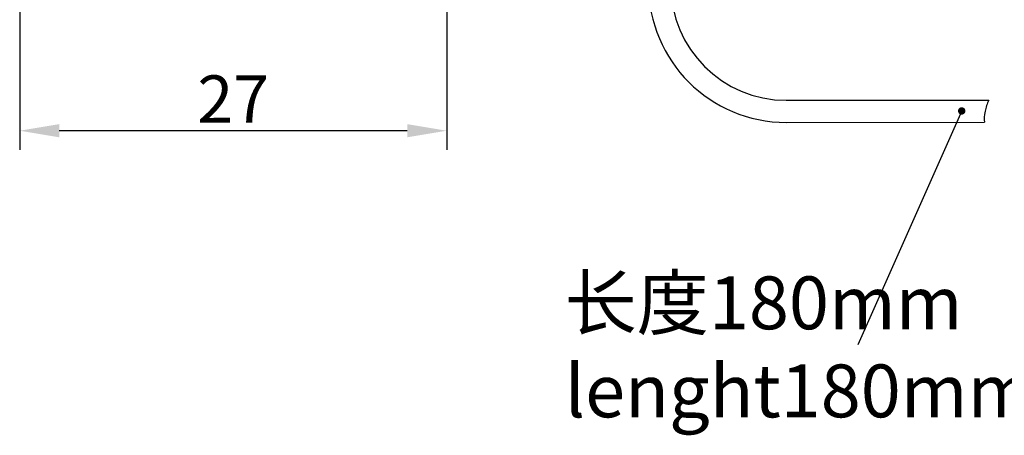
# Model space of a CAD drawing. Units: millimetres. Extents: x 2073 to 2480, y 517 to 806.
# Drawn here: x 2226 to 2288, y 647 to 674 of the extents above; entities that cross this region are included whole.
import ezdxf

# ---------------------------------------------------------------- set-up
doc = ezdxf.new("R2010")
doc.units = ezdxf.units.MM
doc.header["$LTSCALE"] = 500
doc.header["$PDMODE"] = 3
doc.header["$PDSIZE"] = 8
doc.layers.get('0').update_dxf_attribs({"linetype": 'CONTINUOUS', "lineweight": 30})
doc.layers.get('Defpoints').update_dxf_attribs({"linetype": 'CONTINUOUS'})
doc.layers.add('Dim', color=3, linetype='CONTINUOUS', lineweight=15)
doc.layers.add('文本', color=4, linetype='CONTINUOUS', lineweight=25)
doc.styles.add('Romans字体', font='romans.shx', dxfattribs={"width": 0.75})
doc.styles.get("Standard").update_dxf_attribs({"font": 'SIMFANG.TTF', "width": 0.75})
doc.styles.add('样式 3', font='SIMFANG.TTF', dxfattribs={"width": 0.7, "height": 3.5})
doc.dimstyles.new('01', dxfattribs={"dimtxt": 3, "dimasz": 2.5, "dimexe": 1.2, "dimexo": 0.2, "dimgap": 0.5, "dimtad": 1, "dimdec": 1, "dimdsep": 46, "dimtxsty": 'Romans字体', "dimcen": 0, "dimclrd": 1, "dimclre": 6, "dimclrt": 4, "dimazin": 2, "dimtfac": 1, "dimtdec": 1, "dimtofl": 0, "dimtmove": 0, "dimatfit": 3, "dimfxl": 1, "dimtolj": 1, "dimtzin": 0, "dimarcsym": 0})
doc.dimstyles.new('02$7', dxfattribs={"dimscale": 1.25, "dimtxt": 2, "dimasz": 1.5, "dimexe": 1, "dimexo": 0.2, "dimgap": 0.5, "dimtad": 0, "dimdec": 1, "dimdsep": 46, "dimtxsty": 'STANDARD', "dimcen": 0, "dimclrd": 1, "dimclre": 6, "dimclrt": 4, "dimadec": 1, "dimazin": 2, "dimtp": 0.01, "dimtfac": 0.7, "dimtdec": 1, "dimtofl": 0, "dimtmove": 0, "dimatfit": 3, "dimfxl": 1, "dimarcsym": 0})

# ---------------------------------------------------------------- blocks, each defined once
blk = doc.blocks.new('*D100')
at = {"layer": 'Defpoints', "color": 0, "transparency": 16777216}
for p in [(2225.543, 705.961), (2252.543, 705.961), (2225.543, 666.627)]:
    blk.add_point(p, dxfattribs=at)
at = {"layer": 'Dim', "color": 6, "lineweight": -2, "transparency": 16777216}
for p, q in [((2225.543, 705.761), (2225.543, 665.427)), ((2252.543, 705.761), (2252.543, 665.427))]:
    blk.add_line(p, q, dxfattribs=at)
at = {"layer": 'Dim', "color": 1, "lineweight": -2, "transparency": 16777216}
blk.add_line((2250.043, 666.627), (2228.043, 666.627), dxfattribs=at)
at = {"layer": 'Dim', "color": 1, "transparency": 16777216}
for points in [[(2228.043, 667.044), (2228.043, 666.21), (2225.543, 666.627)], [(2250.043, 667.044), (2250.043, 666.21), (2252.543, 666.627)]]:
    blk.add_solid(points, dxfattribs=at)
at = {"layer": 'Dim', "color": 4, "transparency": 16777216, "insert": (2239.043, 668.627), "char_height": 3, "attachment_point": 5, "style": 'Romans字体'}
blk.add_mtext('\\A1;27', dxfattribs=at)

msp = doc.modelspace()

# ---------------------------------------------------------------- linework, layer by layer
at = {"lineweight": 30}
for p, q in [((2273.998, 668.554), (2286.801, 668.565)), ((2273.998, 667.154), (2286.541, 667.168))]:
    msp.add_line(p, q, dxfattribs=at)
for radius in [8.7, 7.3]:
    msp.add_arc((2273.998, 675.854), radius, 180, 270, dxfattribs=at)
at = {"color": 1}
msp.add_open_spline([(2286.802, 668.568), (2286.712, 668.344), (2286.509, 667.762), (2286.505, 667.358), (2286.541, 667.168)], degree=3, knots=[0.8065976, 0.8065976, 0.8065976, 0.8065976, 1.249286, 1.7962534, 1.7962534, 1.7962534, 1.7962534], dxfattribs=at)

# ---------------------------------------------------------------- texts
at = {"layer": '文本', "color": 4, "insert": (2259.993, 652.952), "char_height": 3.34201, "width": 95.75084, "attachment_point": 4, "style": '样式 3'}
msp.add_mtext('长度{\\Fromans|c134;180mm\\Plenght180mm}', dxfattribs=at)

# ---------------------------------------------------------------- dimensions: what is measured, and where the dimension line sits
at = {"layer": 'Dim'}
dim = msp.add_linear_dim(base=(2225.543, 666.627), p1=(2252.543, 705.961), p2=(2225.543, 705.961), dimstyle='01', dxfattribs=at)
dim.commit()
dim.dimension.update_dxf_attribs({"geometry": '*D100', "text_midpoint": (2239.043, 668.627)})

# ---------------------------------------------------------------- leaders
msp.add_leader([(2285.097, 667.88), (2278.521, 653.076)], dimstyle='02$7', override={"dimldrblk": 'DotSmall'}, dxfattribs=at)

doc.saveas('drawing.dxf')
